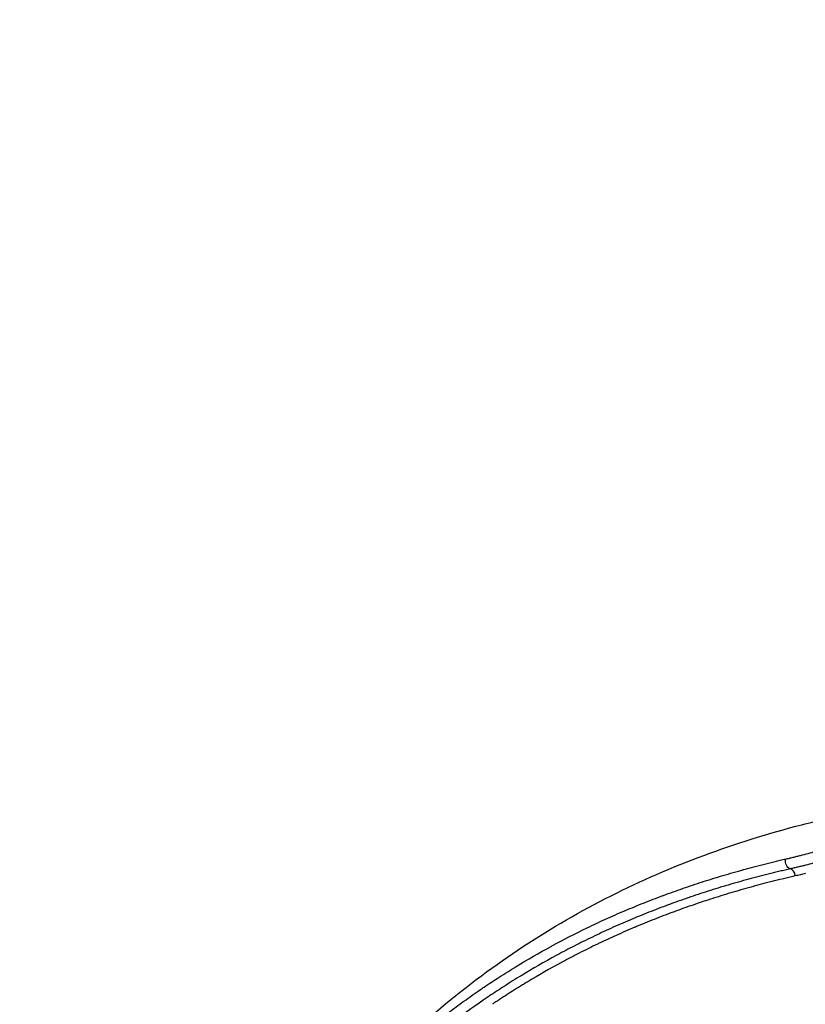
# Model space of a CAD drawing. Units: millimetres. Extents: x 0 to 29700, y 0 to 21000.
# Drawn here: x 21380 to 21941, y 4365 to 5068 of the extents above; entities that cross this region are included whole.
import ezdxf

# ---------------------------------------------------------------- set-up
doc = ezdxf.new("R2010")
doc.units = ezdxf.units.MM
doc.header["$LTSCALE"] = 0.3
doc.layers.add('P001', color=131, linetype='Continuous')

msp = doc.modelspace()

# ---------------------------------------------------------------- linework, layer by layer
at = {"layer": 'P001', "extrusion": (3.69779e-32, -2.22045e-16, -1)}
msp.add_ellipse((21929.95, 4466.84), major_axis=(1.13, -4.87), ratio=0.685041, start_param=0.408144, end_param=2.085569, dxfattribs=at)
at = {"layer": 'P001'}
msp.add_ellipse((21930.02, 4457.09), major_axis=(-1.11, 4.87), ratio=0.680669, start_param=4.592246, end_param=5.897533, dxfattribs=at)
for points, knots in [([(21379.71, 3926.72), (21379.71, 3926.72), (21379.79, 3926.79), (21380.77, 3927.63), (21381.86, 3928.67), (21385.7, 3932.93), (21388.93, 3936.97), (21396.37, 3947.51), (21400.39, 3953.6), (21409.42, 3968.1), (21414.46, 3976.57), (21425.46, 3995.76), (21431.47, 4006.58), (21444.36, 4030.42), (21451.27, 4043.51), (21465.81, 4071.65), (21473.48, 4086.78), (21489.43, 4118.84), (21498.09, 4136.51), (21514.9, 4166.26), (21522.76, 4179.12), (21543.24, 4210.62), (21556.2, 4228.78), (21585.67, 4266.98), (21602.4, 4286.73), (21638.1, 4324.77), (21657.13, 4342.99), (21695.73, 4375.8), (21715.28, 4390.59), (21755.58, 4417.48), (21776.33, 4429.65), (21819.11, 4451.54), (21841.15, 4461.32), (21886.47, 4478.52), (21909.79, 4486.01), (21939.68, 4493.89), (21945.74, 4495.37), (21961.12, 4499.16), (21970.73, 4501.75), (22002.52, 4511.15), (22024.48, 4519), (22065.11, 4537.11), (22083.72, 4547.05), (22114.82, 4567.38), (22127.88, 4577.52), (22150.8, 4598.59), (22160.86, 4609.56), (22178.62, 4632.3), (22187.1, 4645.08), (22203.04, 4672.55), (22210.59, 4687.47), (22225.47, 4720.19), (22232.68, 4738.08), (22246.9, 4776.89), (22254.67, 4797.47), (22271.22, 4836.16), (22280.08, 4854.89), (22300.61, 4894.65), (22312.54, 4915.45), (22337.99, 4955.09), (22351.56, 4973.95), (22379.67, 5008.41), (22394.19, 5024.15), (22420.59, 5049.1), (22432.01, 5058.91), (22443.99, 5068.02)], [27.006328, 27.006328, 27.006328, 27.006328, 28.125801, 28.125801, 33.298314, 33.298314, 41.062943, 41.062943, 47.83155, 47.83155, 54.699649, 54.699649, 61.746037, 61.746037, 68.925808, 68.925808, 76.171913, 76.171913, 83.497387, 83.497387, 89.425952, 89.425952, 98.505993, 98.505993, 109.085469, 109.085469, 120.035601, 120.035601, 130.388319, 130.388319, 140.483217, 140.483217, 150.395723, 150.395723, 160.129938, 160.129938, 162.504448, 162.504448, 166.607859, 166.607859, 176.018661, 176.018661, 184.832473, 184.832473, 192.248094, 192.248094, 199.286825, 199.286825, 206.403107, 206.403107, 213.673545, 213.673545, 221.580775, 221.580775, 230.00238, 230.00238, 238.441706, 238.441706, 248.605254, 248.605254, 258.87206, 258.87206, 268.730588, 268.730588, 275.924995, 275.924995, 275.924995, 275.924995]), ([(21664.89, 3928.19), (21666.13, 3929.91), (21667.61, 3932.06), (21672.07, 3938.78), (21675.39, 3944.03), (21683.3, 3956.87), (21688, 3964.7), (21698.64, 3982.67), (21704.67, 3992.98), (21714.44, 4009.91), (21717.82, 4015.79), (21724.8, 4028.11), (21728.55, 4034.89), (21738.52, 4051.5), (21744.86, 4061.18), (21763.18, 4087.01), (21775.88, 4102.66), (21803.2, 4132.19), (21817.91, 4146.09), (21848.97, 4171.68), (21865.3, 4183.42), (21899.81, 4204.9), (21918.08, 4214.64), (21955.87, 4231.83), (21973.86, 4238.99), (22007.19, 4254.82), (22022.19, 4262.47), (22042.38, 4273.76), (22047.89, 4276.95), (22055.59, 4281.51), (22058.44, 4283.23), (22061.2, 4284.88), (22061.43, 4285.02), (22061.86, 4285.28), (22062.07, 4285.41), (22062.48, 4285.66), (22062.64, 4285.76), (22063.07, 4286.03), (22063.35, 4286.2), (22063.87, 4286.52), (22064.12, 4286.67), (22065.05, 4287.25), (22065.73, 4287.68), (22068.66, 4289.51), (22070.7, 4290.81), (22078.84, 4296.12), (22084.69, 4300.18), (22102.49, 4313.36), (22113.48, 4322.85), (22127.54, 4337.02), (22131.73, 4341.59), (22140.83, 4352.27), (22146.19, 4359.29), (22159.21, 4378.49), (22166.5, 4391.53), (22179.9, 4419.86), (22185.67, 4435.4), (22193.41, 4456.99), (22195.35, 4462.39), (22198.26, 4470.33), (22199.23, 4472.95), (22200.66, 4476.78), (22201.13, 4478.03), (22201.7, 4479.57), (22201.81, 4479.87), (22202.1, 4480.63), (22202.29, 4481.14), (22202.88, 4482.7), (22203.26, 4483.67), (22204.65, 4487.18), (22205.67, 4489.66), (22210.01, 4499.97), (22213.58, 4507.7), (22225.39, 4531.06), (22234.64, 4546.47), (22255.29, 4575.46), (22266.7, 4589.12), (22291.4, 4614.35), (22304.7, 4625.96), (22332.95, 4646.9), (22347.93, 4656.29), (22379.48, 4673.02), (22396.12, 4680.39), (22431.3, 4693.42), (22449.87, 4699), (22489.2, 4708.63), (22509.81, 4712.42), (22548.51, 4717.54), (22566.64, 4719), (22598.95, 4719.34), (22610.22, 4719.21), (22626.94, 4719.22), (22631.05, 4719.22), (22635.18, 4719.22)], [34.798099, 34.798099, 34.798099, 34.798099, 37.947675, 37.947675, 43.32038, 43.32038, 49.35544, 49.35544, 55.783706, 55.783706, 59.035345, 59.035345, 62.269563, 62.269563, 67.015137, 67.015137, 75.330733, 75.330733, 83.794565, 83.794565, 92.228598, 92.228598, 100.715704, 100.715704, 109.141612, 109.141612, 115.966189, 115.966189, 118.439106, 118.439106, 119.632431, 119.632431, 119.753257, 119.753257, 119.875174, 119.875174, 119.953834, 119.953834, 120.071742, 120.071742, 120.186144, 120.186144, 120.52901, 120.52901, 121.558311, 121.558311, 124.565553, 124.565553, 131.125438, 131.125438, 134.091508, 134.091508, 138.463718, 138.463718, 145.871746, 145.871746, 153.622348, 153.622348, 156.258001, 156.258001, 157.576765, 157.576765, 158.234075, 158.234075, 158.39766, 158.39766, 158.643975, 158.643975, 159.082129, 159.082129, 160.372741, 160.372741, 164.24543, 164.24543, 172.178707, 172.178707, 180.044389, 180.044389, 187.857667, 187.857667, 195.572553, 195.572553, 203.335516, 203.335516, 211.465241, 211.465241, 220.429166, 220.429166, 229.014738, 229.014738, 236.698491, 236.698491, 239.18374, 239.18374, 239.18374, 239.18374]), ([(21931.93, 4470.25), (21932.83, 4470.47), (21933.72, 4470.69), (21934.62, 4470.91), (21935.51, 4471.13), (21936.41, 4471.36), (21937.3, 4471.58)], [0.0625, 0.0625, 0.0625, 0.0625, 0.09385308, 0.09385308, 0.09385308, 0.125, 0.125, 0.125, 0.125]), ([(21937.31, 4471.58), (21939.11, 4472.04), (21940.9, 4472.5), (21942.7, 4472.97), (21944.49, 4473.44), (21946.29, 4473.92), (21948.08, 4474.4)], [0.1251328, 0.1251328, 0.1251328, 0.1251328, 0.1876841, 0.1876841, 0.1876841, 0.25, 0.25, 0.25, 0.25]), ([(21896.73, 4461.46), (21899.14, 4462.12), (21901.55, 4462.77), (21903.98, 4463.41), (21905.22, 4463.74), (21906.46, 4464.06), (21907.71, 4464.38), (21908.96, 4464.7), (21910.2, 4465.02), (21911.46, 4465.34)], [0.9375, 0.9375, 0.9375, 0.9375, 0.95282746, 0.95282746, 0.95282746, 0.9606898, 0.9606898, 0.9606898, 0.96855205, 0.96855205, 0.96855205, 0.96855205]), ([(21919.03, 4467.21), (21919.65, 4467.36), (21920.26, 4467.51), (21920.88, 4467.65), (21921.51, 4467.8), (21922.14, 4467.95), (21922.77, 4468.1), (21923.4, 4468.25), (21924.04, 4468.39), (21924.67, 4468.54)], [0.984375, 0.984375, 0.984375, 0.984375, 0.98821228, 0.98821228, 0.98821228, 0.99214381, 0.99214381, 0.99214381, 0.99607334, 0.99607334, 0.99607334, 0.99607334]), ([(21946.24, 4465.92), (21944.43, 4465.45), (21942.62, 4464.99), (21940.81, 4464.54), (21939.91, 4464.32), (21939, 4464.1), (21938.1, 4463.88), (21937.2, 4463.66), (21936.29, 4463.44), (21935.39, 4463.22)], [0.8125206, 0.8125206, 0.8125206, 0.8125206, 0.875, 0.875, 0.875, 0.9062701, 0.9062701, 0.9062701, 0.9375, 0.9375, 0.9375, 0.9375]), ([(21874.56, 4454.99), (21876.97, 4455.74), (21879.4, 4456.47), (21881.83, 4457.2), (21884.27, 4457.92), (21886.71, 4458.64), (21889.16, 4459.34), (21891.62, 4460.04), (21894.08, 4460.73), (21896.54, 4461.41)], [0.88992743, 0.88992743, 0.88992743, 0.88992743, 0.90565218, 0.90565218, 0.90565218, 0.92137716, 0.92137716, 0.92137716, 0.9371024, 0.9371024, 0.9371024, 0.9371024]), ([(21914.98, 4458.4), (21912.49, 4457.78), (21910.02, 4457.15), (21907.55, 4456.5), (21905.1, 4455.87), (21902.66, 4455.22), (21900.23, 4454.56)], [0.03132371, 0.03132371, 0.03132371, 0.03132371, 0.04699021, 0.04699021, 0.04699021, 0.0625, 0.0625, 0.0625, 0.0625]), ([(21933.49, 4456.9), (21932.23, 4456.61), (21930.98, 4456.32), (21929.73, 4456.03), (21928.49, 4455.75), (21927.26, 4455.45), (21926.02, 4455.16)], [0, 0, 0, 0, 0.00785813, 0.00785813, 0.00785813, 0.015625, 0.015625, 0.015625, 0.015625]), ([(21940.63, 4458.59), (21939.45, 4458.3), (21938.26, 4458.02), (21937.08, 4457.74), (21935.88, 4457.46), (21934.68, 4457.18), (21933.49, 4456.9)], [0.9375, 0.9375, 0.9375, 0.9375, 0.96856788, 0.96856788, 0.96856788, 1, 1, 1, 1]), ([(21853.46, 4448.08), (21855.68, 4448.85), (21857.91, 4449.6), (21860.14, 4450.35), (21862.53, 4451.15), (21864.92, 4451.93), (21867.33, 4452.7)], [0.84375, 0.84375, 0.84375, 0.84375, 0.85847904, 0.85847904, 0.85847904, 0.87420294, 0.87420294, 0.87420294, 0.87420294]), ([(21900.16, 4454.54), (21895.25, 4453.21), (21890.37, 4451.83), (21885.53, 4450.4), (21880.74, 4448.99), (21875.98, 4447.53), (21871.25, 4446.02)], [0.0626605, 0.0626605, 0.0626605, 0.0626605, 0.09401047, 0.09401047, 0.09401047, 0.125, 0.125, 0.125, 0.125]), ([(21903.72, 4449.46), (21898.83, 4448.12), (21893.96, 4446.74), (21889.12, 4445.31), (21884.4, 4443.91), (21879.7, 4442.47), (21875.04, 4440.98)], [0.06286495, 0.06286495, 0.06286495, 0.06286495, 0.09429758, 0.09429758, 0.09429758, 0.125, 0.125, 0.125, 0.125]), ([(21918.51, 4453.32), (21916.03, 4452.7), (21913.56, 4452.07), (21911.1, 4451.43), (21908.69, 4450.8), (21906.29, 4450.16), (21903.89, 4449.5)], [0.03143247, 0.03143247, 0.03143247, 0.03143247, 0.04714862, 0.04714862, 0.04714862, 0.0625, 0.0625, 0.0625, 0.0625]), ([(21812.13, 4432.21), (21816.41, 4434.03), (21820.73, 4435.8), (21825.08, 4437.53), (21829.66, 4439.36), (21834.27, 4441.14), (21838.93, 4442.87)], [0.75, 0.75, 0.75, 0.75, 0.77986334, 0.77986334, 0.77986334, 0.81130797, 0.81130797, 0.81130797, 0.81130797]), ([(21838.93, 4442.87), (21839.11, 4442.93), (21839.28, 4443), (21839.46, 4443.06), (21843.94, 4444.73), (21848.46, 4446.35), (21853.02, 4447.93)], [0.81130797, 0.81130797, 0.81130797, 0.81130797, 0.8125, 0.8125, 0.8125, 0.8427546, 0.8427546, 0.8427546, 0.8427546]), ([(21842.81, 4436.25), (21838.15, 4434.53), (21833.54, 4432.76), (21828.96, 4430.95), (21824.52, 4429.19), (21820.12, 4427.39), (21815.75, 4425.55)], [0.18807952, 0.18807952, 0.18807952, 0.18807952, 0.21952144, 0.21952144, 0.21952144, 0.25, 0.25, 0.25, 0.25]), ([(21874.7, 4440.88), (21869.93, 4439.35), (21865.19, 4437.78), (21860.48, 4436.16), (21855.94, 4434.6), (21851.42, 4432.99), (21846.94, 4431.34)], [0.1257306, 0.1257306, 0.1257306, 0.1257306, 0.15716479, 0.15716479, 0.15716479, 0.1875, 0.1875, 0.1875, 0.1875]), ([(21759.13, 4406.66), (21759.44, 4406.83), (21759.75, 4407), (21760.07, 4407.17), (21768.2, 4411.57), (21776.46, 4415.8), (21784.86, 4419.86), (21789.22, 4421.96), (21793.61, 4424.02), (21798.04, 4426.03), (21802.47, 4428.04), (21806.94, 4430), (21811.45, 4431.92)], [0.6226576, 0.6226576, 0.6226576, 0.6226576, 0.625, 0.625, 0.625, 0.6855373, 0.6855373, 0.6855373, 0.7169781, 0.7169781, 0.7169781, 0.74842, 0.74842, 0.74842, 0.74842]), ([(21846.45, 4431.16), (21841.81, 4429.45), (21837.19, 4427.68), (21832.62, 4425.87), (21828.25, 4424.15), (21823.92, 4422.38), (21819.61, 4420.56)], [0.18859701, 0.18859701, 0.18859701, 0.18859701, 0.22002969, 0.22002969, 0.22002969, 0.25, 0.25, 0.25, 0.25]), ([(21815.32, 4425.36), (21810.8, 4423.45), (21806.32, 4421.49), (21801.87, 4419.48), (21797.42, 4417.47), (21793.01, 4415.42), (21788.63, 4413.31), (21784.26, 4411.2), (21779.91, 4409.05), (21775.6, 4406.85), (21771.6, 4404.8), (21767.63, 4402.71), (21763.69, 4400.58), (21763.39, 4400.42), (21763.09, 4400.26), (21762.78, 4400.09)], [0.2510102, 0.2510102, 0.2510102, 0.2510102, 0.2825412, 0.2825412, 0.2825412, 0.3141022, 0.3141022, 0.3141022, 0.3456772, 0.3456772, 0.3456772, 0.375, 0.375, 0.375, 0.3772502, 0.3772502, 0.3772502, 0.3772502]), ([(21818.98, 4420.3), (21814.47, 4418.39), (21809.99, 4416.43), (21805.54, 4414.43), (21801.36, 4412.54), (21797.2, 4410.61), (21793.07, 4408.64)], [0.25146423, 0.25146423, 0.25146423, 0.25146423, 0.28289917, 0.28289917, 0.28289917, 0.3125, 0.3125, 0.3125, 0.3125]), ([(21711.3, 4377.58), (21714.87, 4379.99), (21718.46, 4382.36), (21722.08, 4384.69), (21726.09, 4387.28), (21730.14, 4389.82), (21734.23, 4392.31), (21742.39, 4397.28), (21750.69, 4402.07), (21759.13, 4406.66)], [0.5, 0.5, 0.5, 0.5, 0.5283404, 0.5283404, 0.5283404, 0.5597792, 0.5597792, 0.5597792, 0.6226576, 0.6226576, 0.6226576, 0.6226576]), ([(21792.3, 4408.27), (21787.93, 4406.17), (21783.58, 4404.03), (21779.27, 4401.83), (21775.27, 4399.79), (21771.29, 4397.71), (21767.34, 4395.58)], [0.31433283, 0.31433283, 0.31433283, 0.31433283, 0.34576725, 0.34576725, 0.34576725, 0.375, 0.375, 0.375, 0.375]), ([(21762.78, 4400.09), (21754.31, 4395.5), (21745.97, 4390.7), (21737.77, 4385.71), (21733.67, 4383.22), (21729.61, 4380.68), (21725.57, 4378.08), (21721.98, 4375.78), (21718.42, 4373.43), (21714.89, 4371.05)], [0.3772502, 0.3772502, 0.3772502, 0.3772502, 0.4403806, 0.4403806, 0.4403806, 0.4719355, 0.4719355, 0.4719355, 0.5, 0.5, 0.5, 0.5]), ([(21742.44, 4381.39), (21742.11, 4381.18), (21741.77, 4380.98), (21741.43, 4380.78), (21737.69, 4378.51), (21733.98, 4376.2), (21730.29, 4373.86)], [0.4375, 0.4375, 0.4375, 0.4375, 0.44007463, 0.44007463, 0.44007463, 0.46875, 0.46875, 0.46875, 0.46875]), ([(21667, 4344.46), (21667.93, 4345.23), (21668.87, 4345.99), (21669.8, 4346.75), (21671.67, 4348.27), (21673.54, 4349.77), (21675.42, 4351.27), (21677.3, 4352.76), (21679.19, 4354.24), (21681.09, 4355.71), (21682.99, 4357.18), (21684.89, 4358.63), (21686.8, 4360.08), (21690.63, 4362.96), (21694.48, 4365.8), (21698.37, 4368.58), (21702.26, 4371.37), (21706.18, 4374.1), (21710.13, 4376.79), (21710.52, 4377.05), (21710.91, 4377.32), (21711.3, 4377.58)], [0.3790104, 0.3790104, 0.3790104, 0.3790104, 0.3868696, 0.3868696, 0.3868696, 0.4025882, 0.4025882, 0.4025882, 0.4183069, 0.4183069, 0.4183069, 0.4340257, 0.4340257, 0.4340257, 0.4654635, 0.4654635, 0.4654635, 0.4969018, 0.4969018, 0.4969018, 0.5, 0.5, 0.5, 0.5]), ([(21729.23, 4373.18), (21725.57, 4370.84), (21721.94, 4368.46), (21718.34, 4366.04), (21717.97, 4365.78), (21717.6, 4365.53), (21717.23, 4365.28)], [0.47151122, 0.47151122, 0.47151122, 0.47151122, 0.5, 0.5, 0.5, 0.5029484, 0.5029484, 0.5029484, 0.5029484]), ([(21713.57, 4370.16), (21705.65, 4364.78), (21697.87, 4359.21), (21690.2, 4353.44), (21686.38, 4350.55), (21682.59, 4347.62), (21678.83, 4344.64), (21675.58, 4342.07), (21672.35, 4339.45), (21669.15, 4336.81)], [0.5034776, 0.5034776, 0.5034776, 0.5034776, 0.5664594, 0.5664594, 0.5664594, 0.597876, 0.597876, 0.597876, 0.625, 0.625, 0.625, 0.625])]:
    msp.add_open_spline(points, degree=3, knots=knots, dxfattribs=at)
for points in [[(21926.56, 4468.99), (21927.46, 4469.19), (21928.35, 4469.4), (21929.25, 4469.61)], [(21929.25, 4469.61), (21930.14, 4469.82), (21931.03, 4470.04), (21931.93, 4470.25)], [(21937.3, 4471.58), (21937.31, 4471.58), (21937.31, 4471.58), (21937.31, 4471.58)], [(21911.46, 4465.34), (21911.49, 4465.35), (21911.52, 4465.35), (21911.55, 4465.36)], [(21911.55, 4465.36), (21912.77, 4465.67), (21913.99, 4465.98), (21915.21, 4466.28)], [(21915.21, 4466.28), (21916.47, 4466.59), (21917.73, 4466.9), (21918.99, 4467.2)], [(21918.99, 4467.2), (21919, 4467.2), (21919.02, 4467.21), (21919.03, 4467.21)], [(21924.67, 4468.54), (21925.3, 4468.69), (21925.93, 4468.84), (21926.56, 4468.99)], [(21932.68, 4462.59), (21931.78, 4462.38), (21930.88, 4462.17), (21929.98, 4461.96)], [(21935.39, 4463.22), (21934.49, 4463.01), (21933.58, 4462.8), (21932.68, 4462.59)], [(21896.54, 4461.41), (21896.61, 4461.43), (21896.67, 4461.44), (21896.73, 4461.46)], [(21915.01, 4458.41), (21915, 4458.4), (21914.99, 4458.4), (21914.98, 4458.4)], [(21922.46, 4460.22), (21919.97, 4459.63), (21917.49, 4459.02), (21915.01, 4458.41)], [(21922.48, 4460.22), (21922.47, 4460.22), (21922.47, 4460.22), (21922.46, 4460.22)], [(21926.22, 4461.1), (21924.97, 4460.81), (21923.72, 4460.52), (21922.48, 4460.22)], [(21929.98, 4461.96), (21928.73, 4461.68), (21927.47, 4461.39), (21926.22, 4461.1)], [(21940.67, 4458.6), (21940.66, 4458.59), (21940.65, 4458.59), (21940.63, 4458.59)], [(21867.33, 4452.7), (21867.45, 4452.74), (21867.57, 4452.78), (21867.69, 4452.82)], [(21867.69, 4452.82), (21869.97, 4453.55), (21872.26, 4454.28), (21874.56, 4454.99)], [(21900.23, 4454.56), (21900.21, 4454.56), (21900.18, 4454.55), (21900.16, 4454.54)], [(21903.89, 4449.5), (21903.84, 4449.49), (21903.78, 4449.47), (21903.72, 4449.46)], [(21918.6, 4453.34), (21918.57, 4453.34), (21918.54, 4453.33), (21918.51, 4453.32)], [(21925.98, 4455.15), (21923.51, 4454.56), (21921.05, 4453.96), (21918.6, 4453.34)], [(21926.02, 4455.16), (21926.01, 4455.16), (21925.99, 4455.15), (21925.98, 4455.15)], [(21853.02, 4447.93), (21853.17, 4447.98), (21853.32, 4448.03), (21853.46, 4448.08)], [(21871.09, 4445.97), (21866.38, 4444.47), (21861.7, 4442.92), (21857.05, 4441.32)], [(21871.25, 4446.02), (21871.2, 4446.01), (21871.14, 4445.99), (21871.09, 4445.97)], [(21843.06, 4436.34), (21842.98, 4436.31), (21842.89, 4436.28), (21842.81, 4436.25)], [(21856.85, 4441.25), (21852.22, 4439.66), (21847.62, 4438.02), (21843.06, 4436.34)], [(21857.05, 4441.32), (21856.98, 4441.3), (21856.92, 4441.28), (21856.85, 4441.25)], [(21875.04, 4440.98), (21874.93, 4440.95), (21874.82, 4440.91), (21874.7, 4440.88)], [(21811.45, 4431.92), (21811.67, 4432.02), (21811.9, 4432.11), (21812.13, 4432.21)], [(21846.94, 4431.34), (21846.78, 4431.28), (21846.61, 4431.22), (21846.45, 4431.16)], [(21815.75, 4425.55), (21815.61, 4425.49), (21815.46, 4425.42), (21815.32, 4425.36)], [(21819.61, 4420.56), (21819.4, 4420.47), (21819.19, 4420.38), (21818.98, 4420.3)], [(21793.07, 4408.64), (21792.82, 4408.52), (21792.56, 4408.4), (21792.3, 4408.27)], [(21766.45, 4395.1), (21758.32, 4390.71), (21750.32, 4386.14), (21742.44, 4381.39)], [(21767.34, 4395.58), (21767.05, 4395.42), (21766.75, 4395.26), (21766.45, 4395.1)], [(21730.29, 4373.86), (21729.94, 4373.63), (21729.58, 4373.4), (21729.23, 4373.18)], [(21714.89, 4371.05), (21714.45, 4370.75), (21714.01, 4370.45), (21713.57, 4370.16)]]:
    msp.add_open_spline(points, degree=3, dxfattribs=at)

doc.saveas('drawing.dxf')
